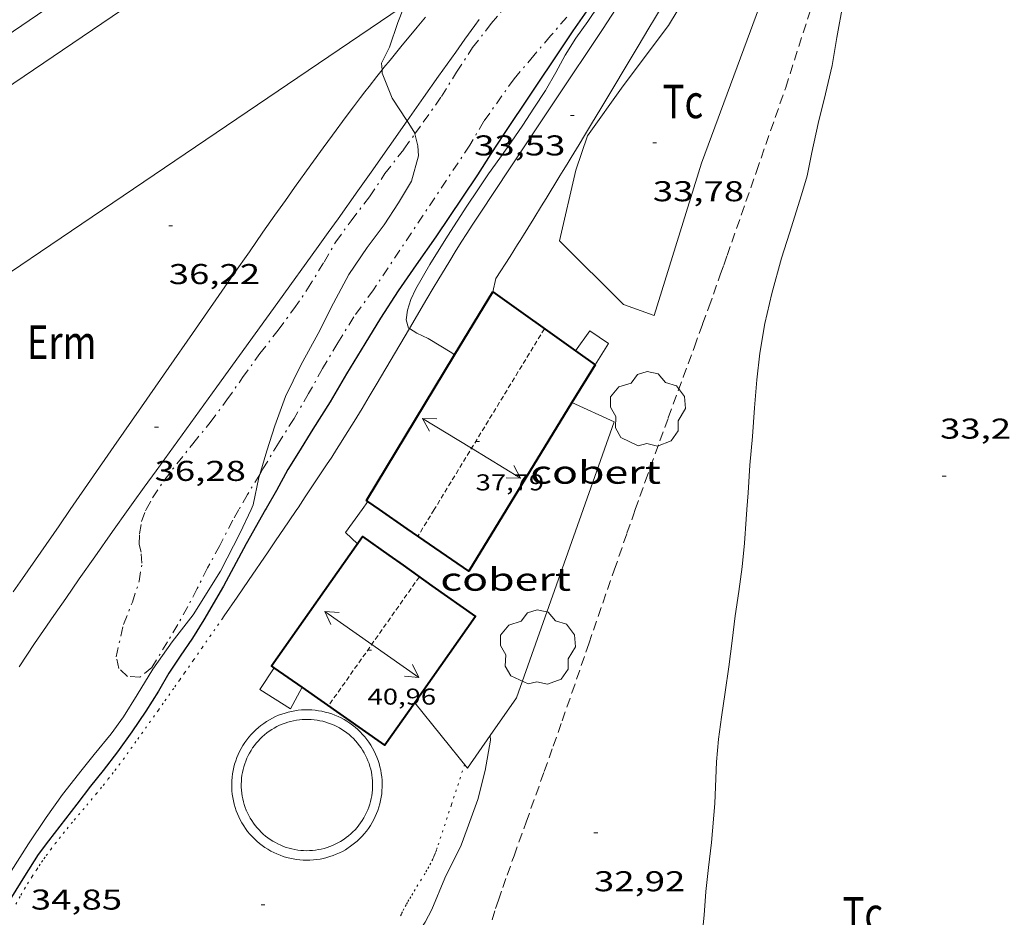
# Model space of a CAD drawing. Units: inches. Extents: x 455000 to 456005, y 4599499 to 4600002.
# Drawn here: x 455102 to 455154, y 4599774 to 4599821 of the extents above; entities that cross this region are included whole.
import ezdxf
from ezdxf.enums import TextEntityAlignment as Align

# ---------------------------------------------------------------- set-up
doc = ezdxf.new("R2010")
doc.units = ezdxf.units.IN
doc.header["$MEASUREMENT"] = 0
for name, pattern in [('PUNTOS', [0.25, 0, -0.25]), ('TRAZO_Y_PUNTO', [1, 0.5, -0.25, 0, -0.25]), ('TRAZOS', [0.75, 0.5, -0.25]), ('TRAZOS2', [0.375, 0.25, -0.125])]:
    doc.linetypes.add(name, pattern=pattern)
for name, color, linetype, lineweight in [('ARBRE', 7, 'Continuous', 0), ('BARDISSA i BROLLA', 7, 'Continuous', 0), ('BASSA DE OBRA', 7, 'Continuous', 0), ('CAMI i PISTA FORESTAL', 7, 'Continuous', 0), ('CARENER', 7, 'Continuous', 0), ('COBERT', 7, 'Continuous', 0), ('CORBA DE NIVELL', 7, 'Continuous', 0), ('CORBA MESTRA', 7, 'Continuous', 0), ('COTA ALTIMETRICA', 7, 'Continuous', 0), ('COTA EDIFICI', 7, 'Continuous', 0), ('FACANA EXTERIOR', 7, 'Continuous', 0), ('FILAT', 7, 'Continuous', 0), ('HIVERNACLE', 7, 'Continuous', 0), ('LIMIT ESPLANADA DE TERRA', 7, 'Continuous', 0), ('PARCEL-LA DE CONREU', 7, 'Continuous', 0)]:
    doc.layers.add(name, color=color, linetype=linetype, lineweight=lineweight)
doc.styles.add('Style-Arial', font='ARIAL.TTF')
doc.linetypes.add('filat', pattern='A,0.25,[7,dgnlstyle-mataro.shx,S=0.008,R=0,X=0,Y=0],10.25', length=10.5)

# ---------------------------------------------------------------- blocks, each defined once
blk = doc.blocks.new('COTA')
at = {"color": 0, "linetype": 'ByBlock', "lineweight": -2}
blk.add_line((0, 0), (0.2, 0), dxfattribs=at)
blk = doc.blocks.new('SENTIT')
at = {"color": 0, "linetype": 'ByBlock', "lineweight": -2}
blk.add_line((0, 0), (3, 0), dxfattribs=at)
at = {"color": 0, "linetype": 'ByBlock', "lineweight": -2, "flags": 128}
blk.add_lwpolyline([(2.35, 0.376), (3, 0), (2.35, -0.374)], dxfattribs=at)
blk = doc.blocks.new('ARBRE')
at = {"color": 0, "linetype": 'ByBlock', "lineweight": -2, "flags": 128}
blk.add_lwpolyline([(-0.507, -1.872), (-1.415, -1.448), (-1.697, -0.9400000000000001), (-1.675, -0.342), (-1.951, 0.138), (-1.943, 0.686), (-1.511, 1.208), (-0.871, 1.406), (-0.543, 1.846), (-0.027, 2.012), (0.541, 1.882), (0.933, 1.428), (1.495, 1.262), (1.921, 0.6940000000000001), (1.969, 0.068), (1.593, -0.562), (1.593, -1.098), (1.229, -1.618), (0.505, -1.886), (-0.049, -1.762), (-0.507, -1.872)], dxfattribs=at)

msp = doc.modelspace()

# ---------------------------------------------------------------- linework, layer by layer
at = {"layer": 'BARDISSA i BROLLA', "color": 3, "linetype": 'TRAZO_Y_PUNTO', "lineweight": 0}
for points in [[(455122.7101569664, 4599815.139159825, 36.07797637426647), (455123.1475919463, 4599815.745761243, 36.02605585471041), (455124.0916036075, 4599817.089756164, 35.9060556686624), (455124.885614543, 4599818.368752123, 35.88205563145281), (455125.7196255252, 4599819.645747774, 35.88205563145281), (455126.7006366292, 4599820.908742288, 35.93005570587201), (455127.7556480983, 4599822.204736293, 35.9540557430816)], [(455130.6436453145, 4599821.247712896, 35.49805503609921), (455129.8026365066, 4599820.258717744, 35.49805503609921), (455128.9266273864, 4599819.235722804, 35.49805503609921), (455127.891616578, 4599818.022728778, 35.49805503609921), (455126.3155972372, 4599815.795737283, 35.49805503609921), (455125.5785866178, 4599814.546740939, 35.49805503609921), (455120.5465214849, 4599806.990767405, 35.60205519734082), (455119.514509065, 4599805.564773024, 35.61805522214721), (455118.6724975089, 4599804.213777318, 35.61805522214721), (455117.8844860971, 4599802.870781215, 35.6980553461792), (455117.1534750013, 4599801.557784726, 35.79405549501761), (455116.390463985, 4599800.261788506, 35.8420555694368), (455115.5834529611, 4599798.973792632, 35.94605573067841), (455114.7644414103, 4599797.618796745, 36.09005595393602), (455114.5943418654, 4599797.334950652, 36.11031569283503)], [(455108.6654158234, 4599795.492839726, 36.5360566454144), (455109.0014210562, 4599796.113838139, 36.51405661130561), (455109.5894287207, 4599797.003835057, 36.46605653688641), (455110.2614364472, 4599797.884831324, 36.44205649967681), (455111.1074457332, 4599798.935826535, 36.43405648727361), (455112.0104555555, 4599800.045821404, 36.3940564252576), (455112.8844658562, 4599801.2248166, 36.37805640045121), (455113.7054760141, 4599802.395812186, 36.38605641285441), (455114.6044869226, 4599803.64980731, 36.37805640045121), (455115.5554976765, 4599804.87280199, 36.37005638804801), (455116.3845074371, 4599805.989797432, 36.34605635083842), (455117.1015164397, 4599807.029793604, 36.33005632603201), (455117.9575283895, 4599808.429789279, 36.250056202), (455118.574537366, 4599809.486786237, 36.1620560655648), (455119.3685470343, 4599810.598781937, 36.13005601595201), (455120.3335579619, 4599811.841776541, 36.13005601595201), (455121.1405684621, 4599813.060772308, 36.14605604075841), (455122.1365797411, 4599814.343766741, 36.14605604075841), (455122.7101569664, 4599815.139159825, 36.07797637426647)], [(455114.5943418654, 4599797.334950652, 36.11031569283503), (455113.9584299554, 4599796.273800775, 36.18605610277441), (455113.5064233288, 4599795.492802994, 36.24205618959681)], [(455107.0913550045, 4599787.798839739, 36.78605703301441), (455107.4773684335, 4599789.489839433, 36.78605703301441), (455107.9413779848, 4599790.653837716, 36.78605703301441), (455108.2953868647, 4599791.751836733, 36.77805702061121), (455108.4433941734, 4599792.684837055, 36.77005700820801), (455108.4013984787, 4599793.260838268, 36.75405698340161), (455108.2944013782, 4599793.664839706, 36.6580568345632), (455108.3064056079, 4599794.219840475, 36.610056760144), (455108.4204106862, 4599794.865840613, 36.57005669812801), (455108.6274152258, 4599795.421839904, 36.53805664851522), (455108.6654158234, 4599795.492839726, 36.5360566454144)], [(455113.5064233288, 4599795.492802994, 36.24205618959681), (455113.1894186717, 4599794.943804548, 36.28205625161281), (455112.5194075491, 4599793.614807571, 36.3620563756448), (455111.8643976485, 4599792.443810726, 36.41805646246721), (455111.3293886398, 4599791.365813115, 36.57805671053121), (455110.8413806978, 4599790.418815348, 36.67405685936961), (455110.3183727395, 4599789.476817857, 36.71405692138561), (455109.7823651252, 4599788.582820537, 36.71405692138561), (455108.9653536686, 4599787.239824655, 36.71405692138561), (455108.3233488111, 4599786.730828737, 36.73805695859521), (455107.6883480922, 4599786.765833609, 36.76205699580481), (455107.2403505844, 4599787.185837659, 36.78605703301441), (455107.0913550045, 4599787.798839739, 36.78605703301441)]]:
    msp.add_polyline3d(points, dxfattribs=at)
at = {"layer": 'BASSA DE OBRA', "color": 1, "linetype": 'Continuous', "lineweight": 0, "elevation": 35.58905517718561, "flags": 128}
for points in [[(455119.2722983026, 4599777.836731872), (455119.4172993089, 4599777.939730932), (455119.5563003515, 4599778.048730045), (455119.6913014409, 4599778.1647292), (455119.8203025589, 4599778.28572841), (455119.9443037148, 4599778.412727665), (455120.062304907, 4599778.545726977), (455120.1743061277, 4599778.683726341), (455120.2793073679, 4599778.825725765), (455120.3783086443, 4599778.973725243), (455120.4703099327, 4599779.124724778), (455120.5553112481, 4599779.280724376), (455120.6333125755, 4599779.439724031), (455120.7043139223, 4599779.602723744), (455120.7683152735, 4599779.767723515), (455120.8243166425, 4599779.936723351), (455120.8723180069, 4599780.106723251), (455120.9133193831, 4599780.279723208), (455120.9453207529, 4599780.453723235), (455120.9703221271, 4599780.629723318), (455120.9873234889, 4599780.805723462), (455120.9963248534, 4599780.983723669), (455120.997326198, 4599781.160723937), (455120.9903275301, 4599781.337724265), (455120.9753288499, 4599781.514724652), (455120.9523301496, 4599781.690725099), (455120.9213314293, 4599781.865725606), (455120.8823326816, 4599782.03872617), (455120.8363339076, 4599782.209726784), (455120.7813351047, 4599782.378727463), (455120.7203362696, 4599782.544728184), (455120.6503373979, 4599782.707728967), (455120.574338494, 4599782.867729793), (455120.4903395551, 4599783.024730674), (455120.4003405688, 4599783.176731592), (455120.3023415474, 4599783.325732567), (455120.1983424712, 4599783.468733577), (455120.0883433553, 4599783.607734627), (455119.9723441923, 4599783.741735715), (455119.8493449728, 4599783.869736847), (455119.7213457075, 4599783.992738008), (455119.5883463891, 4599784.1097392), (455119.4493470158, 4599784.220740426), (455119.3063475832, 4599784.324741673), (455119.1583480973, 4599784.422742948), (455119.0053485506, 4599784.51374425), (455118.8493489462, 4599784.597745564), (455118.6893492823, 4599784.674746897), (455118.5263495531, 4599784.743748241), (455118.3603497738, 4599784.806749597), (455118.1913499215, 4599784.860750963), (455118.020350013, 4599784.907752334), (455117.8473500407, 4599784.946753708), (455117.6733500137, 4599784.978755077), (455117.4973499153, 4599785.001756448), (455117.3203497623, 4599785.017757816), (455117.143349541, 4599785.02475917), (455116.9663492666, 4599785.024760513), (455116.78834893, 4599785.016761851), (455116.6123485281, 4599784.99976316), (455116.4363480732, 4599784.975764458), (455116.2623475606, 4599784.94376573), (455116.0893469813, 4599784.902766977), (455115.9183463596, 4599784.855768202), (455115.7503456742, 4599784.79976939), (455115.5843449388, 4599784.736770552), (455115.421344155, 4599784.66677168), (455115.2623433166, 4599784.588772766), (455115.1063424298, 4599784.503773818), (455114.9543414962, 4599784.411774828), (455114.8063405231, 4599784.3137758), (455114.6633395047, 4599784.208776722), (455114.525338441, 4599784.096777596), (455114.3933373486, 4599783.979778416), (455114.2653362168, 4599783.856779195), (455114.1433350489, 4599783.727779921), (455114.0273338447, 4599783.592780593), (455113.918332621, 4599783.453781203), (455113.8153313688, 4599783.309781761), (455113.7183300879, 4599783.160782267), (455113.6283287875, 4599783.007782714), (455113.5453274675, 4599782.850783098), (455113.4703261372, 4599782.69078342), (455113.4013247858, 4599782.526783689), (455113.3403234241, 4599782.359783893), (455113.2873220597, 4599782.190784033), (455113.2413206909, 4599782.019784117), (455113.2033193193, 4599781.846784137), (455113.173317945, 4599781.671784095), (455113.1513165755, 4599781.495783988), (455113.1373152108, 4599781.31878382), (455113.1313138586, 4599781.14178359), (455113.1323125095, 4599780.963783307), (455113.142311182, 4599780.786782956), (455113.1603098745, 4599780.610782547), (455113.1863085794, 4599780.434782077), (455113.2193073104, 4599780.260781557), (455113.2613060629, 4599780.087780971), (455113.3103048489, 4599779.917780335), (455113.3673036626, 4599779.749779642), (455113.4313025099, 4599779.5847789)], [(455113.4313025099, 4599779.5847789), (455113.5033013847, 4599779.421778101), (455113.5813003068, 4599779.263777265), (455113.6672992565, 4599779.10777637), (455113.760298255, 4599778.956775431), (455113.8602973022, 4599778.810774446), (455113.9662963815, 4599778.667773419), (455114.0792955172, 4599778.530772351), (455114.1972946986, 4599778.39877125), (455114.3212939349, 4599778.272770113), (455114.4512932184, 4599778.15176894), (455114.5872925566, 4599778.036767729), (455114.7272919542, 4599777.9287665), (455114.8722913975, 4599777.82576524), (455115.0212909076, 4599777.730763962), (455115.1752904711, 4599777.641762655), (455115.3322900999, 4599777.560761338), (455115.4932897805, 4599777.485760001), (455115.6582895279, 4599777.418758644), (455115.8252893316, 4599777.358757285), (455115.9942891991, 4599777.306755922), (455116.1662891319, 4599777.262754549), (455116.3402891209, 4599777.22575317), (455116.5152891797, 4599777.1977518), (455116.6912892933, 4599777.176750432), (455116.868289469, 4599777.163749068), (455117.0452897056, 4599777.158747718), (455117.2222900027, 4599777.161746379), (455117.3992903606, 4599777.172745054), (455117.5762907868, 4599777.192743741), (455117.7512912629, 4599777.219742456), (455117.9252917907, 4599777.253741188), (455118.0972923836, 4599777.29673995), (455118.2672930341, 4599777.347738739), (455118.4352937347, 4599777.405737555), (455118.6002944837, 4599777.470736403), (455118.7612952872, 4599777.543735295), (455118.9202961408, 4599777.623734212), (455119.0742970395, 4599777.710733179), (455119.2242979929, 4599777.805732188), (455119.2722983026, 4599777.836731872)]]:
    msp.add_lwpolyline(points, dxfattribs=at)
at = {"layer": 'BASSA DE OBRA', "color": 5, "linetype": 'Continuous', "lineweight": 0, "elevation": 35.58905517718561}
for points in [[(455119.0163011835, 4599778.268734484), (455119.1183018879, 4599778.340733822), (455119.2393027963, 4599778.43573305), (455119.3573037456, 4599778.536732311), (455119.4703047251, 4599778.642731619), (455119.5783057347, 4599778.753730971), (455119.6813067746, 4599778.86973037), (455119.779307837, 4599778.989729812), (455119.870308919, 4599779.113729314), (455119.9573100327, 4599779.242728854), (455120.0373111582, 4599779.374728451), (455120.1113123049, 4599779.510728101), (455120.1793134649, 4599779.649727801), (455120.2423146477, 4599779.792727544), (455120.2973158255, 4599779.93672735), (455120.3463170169, 4599780.083727206), (455120.3883182125, 4599780.232727119), (455120.4243194065, 4599780.382727079), (455120.4513205941, 4599780.533727108), (455120.4733218043, 4599780.68872718), (455120.488322996, 4599780.842727305), (455120.4963241845, 4599780.997727485), (455120.4973253621, 4599781.152727718), (455120.4913265213, 4599781.306728003), (455120.4783276696, 4599781.46072834), (455120.458328807, 4599781.614728731), (455120.4313299185, 4599781.766729171), (455120.3963310175, 4599781.918729672), (455120.3573320876, 4599782.067730199), (455120.308333127, 4599782.214730798), (455120.255334145, 4599782.359731426), (455120.1943351278, 4599782.501732108), (455120.1273360939, 4599782.642732835), (455120.0543370201, 4599782.779733602), (455119.9763379008, 4599782.911734398), (455119.8913387478, 4599783.040735244), (455119.8003395628, 4599783.166736129), (455119.703340338, 4599783.288737054), (455119.6023410616, 4599783.404738001), (455119.4953417379, 4599783.515738984), (455119.3823423897, 4599783.624740011), (455119.2673429854, 4599783.726741042), (455119.1463435261, 4599783.822742107), (455119.0213440229, 4599783.913743198), (455118.8923444679, 4599783.998744308), (455118.7593448687, 4599784.078745442), (455118.6223452101, 4599784.151746594), (455118.483345503, 4599784.218747753), (455118.3403457441, 4599784.279748932), (455118.1953459366, 4599784.334750118), (455118.0493460669, 4599784.381751299), (455117.8993461455, 4599784.422752501), (455117.7473461677, 4599784.456753707), (455117.5953461446, 4599784.484754903), (455117.4423460591, 4599784.504756095), (455117.2883459266, 4599784.518757286), (455117.1333457318, 4599784.524758471), (455116.97734549, 4599784.524759654), (455116.8233451981, 4599784.517760811), (455116.6703448471, 4599784.502761949), (455116.5153444474, 4599784.481763092), (455116.36534401, 4599784.454764189), (455116.2133435011, 4599784.418765287), (455116.06334295, 4599784.37676636), (455115.9183423609, 4599784.328767385), (455115.7713417081, 4599784.272768415), (455115.6303410343, 4599784.212769392), (455115.4923403044, 4599784.144770332), (455115.3553395229, 4599784.069771256), (455115.2223387096, 4599783.989772141), (455115.0923378555, 4599783.903772994), (455114.9693369745, 4599783.812773786), (455114.8493360524, 4599783.715774545), (455114.7323350895, 4599783.612775275), (455114.6203340964, 4599783.504775956), (455114.5143330823, 4599783.392776588), (455114.4143320395, 4599783.275777164), (455114.3183309649, 4599783.153777704), (455114.2283298694, 4599783.027778191), (455114.1433287513, 4599782.897778635), (455114.0653276136, 4599782.763779019), (455113.9933264701, 4599782.627779353), (455113.9273253055, 4599782.487779638), (455113.8673241198, 4599782.343779869), (455113.8143229375, 4599782.198780048), (455113.7673217417, 4599782.050780174), (455113.7273205415, 4599781.900780245), (455113.6943193522, 4599781.750780263), (455113.6683181586, 4599781.598780225), (455113.6493169607, 4599781.444780131), (455113.636315772, 4599781.29077999), (455113.6313145806, 4599781.134779786), (455113.6323134061, 4599780.979779539), (455113.6413122591, 4599780.826779232), (455113.6563111139, 4599780.672778881), (455113.6793099735, 4599780.517778466), (455113.7083088728, 4599780.366778011), (455113.7443077829, 4599780.215777504), (455113.7873067266, 4599780.067776948), (455113.8373056888, 4599779.920776341), (455113.8950546453, 4599779.771588174)], [(455113.8973046057, 4599779.765775645), (455113.8883047511, 4599779.786775746), (455113.8950546453, 4599779.771588174)]]:
    msp.add_lwpolyline(points, dxfattribs=at)
at = {"layer": 'BASSA DE OBRA', "color": 5, "linetype": 'Continuous', "lineweight": 0, "elevation": 35.58905517718561, "flags": 128}
for points in [[(455113.8950546453, 4599779.771588174), (455113.8973046057, 4599779.765775645)], [(455113.8950546453, 4599779.771588174), (455113.9563036956, 4599779.633774993), (455114.0243027464, 4599779.494774261), (455114.0993018383, 4599779.359773484), (455114.1793009759, 4599779.229772675), (455114.2673001337, 4599779.100771807), (455114.3602993294, 4599778.975770907), (455114.4582985784, 4599778.856769979), (455114.5622978595, 4599778.740769011), (455114.6702971999, 4599778.631768023), (455114.7832965708, 4599778.525766999), (455114.901295995, 4599778.42576595), (455115.0252954664, 4599778.330764862), (455115.1512949788, 4599778.240763767), (455115.2812945506, 4599778.157762651), (455115.4152941742, 4599778.080761516), (455115.5522938478, 4599778.009760365), (455115.6932935732, 4599777.944759195), (455115.8372933489, 4599777.885758011), (455115.983293173, 4599777.832756821), (455116.1302930595, 4599777.787755636), (455116.2802930037, 4599777.749754439), (455116.4322929966, 4599777.717753236), (455116.5842930426, 4599777.692752044), (455116.7392931463, 4599777.674750839), (455116.893293294, 4599777.662749653), (455117.048293504, 4599777.65874847), (455117.2022937654, 4599777.661747306), (455117.355294071, 4599777.67074616), (455117.5102944478, 4599777.688745012), (455117.6652948703, 4599777.712743873), (455117.8162953244, 4599777.741742771), (455117.9642958346, 4599777.778741706), (455118.1142964085, 4599777.823740638), (455118.262297025, 4599777.874739594), (455118.4052976792, 4599777.931738596), (455118.5452983743, 4599777.994737633), (455118.6852991225, 4599778.064736679), (455118.8172998962, 4599778.139735794), (455119.0163011835, 4599778.268734484)]]:
    msp.add_lwpolyline(points, dxfattribs=at)
at = {"layer": 'CAMI i PISTA FORESTAL', "color": 7, "linetype": 'Continuous', "lineweight": 0, "extrusion": (0.007803011086298302, 0.01126552135616926, 0.9999060961143106), "elevation": 55406.6919718764, "flags": 128}
msp.add_lwpolyline([(455090.5533071354, 4599463.180328865), (455092.8386953286, 4599466.479526004)], dxfattribs=at)
at = {"layer": 'CAMI i PISTA FORESTAL', "color": 7, "linetype": 'Continuous', "lineweight": 0}
for points in [[(455122.4189517164, 4599804.962656922, 34.00231770153544), (455123.3275221392, 4599806.508745556, 33.93705261592481), (455123.6605269046, 4599807.068743899, 33.91305257871522), (455123.9545310783, 4599807.558742427, 33.89205254615682), (455124.4735383551, 4599808.41173981, 33.85605249034241), (455124.8675437992, 4599809.048737809, 33.82805244693122), (455125.1655478728, 4599809.524736286, 33.80805241592321), (455125.3915509168, 4599809.879735122, 33.7920523911168), (455125.7335554836, 4599810.411733352, 33.7690523554576), (455126.0805600278, 4599810.939731538, 33.74605231979841), (455127.6845808385, 4599813.354723112, 33.640052155456), (455130.0956120433, 4599816.974710429, 33.4810519089424), (455132.5046432451, 4599820.594697763, 33.32205166242881), (455133.2286526911, 4599821.691693971, 33.2720515849088), (455133.858660967, 4599822.653690682, 33.22605151359041), (455134.9576754635, 4599824.339684958, 33.14205138335682), (455135.7836863348, 4599825.60368065, 33.07605128103041), (455136.4066944785, 4599826.549677389, 33.02705120506081), (455136.8767005716, 4599827.256674919, 32.99005114769601), (455137.2307051342, 4599827.785673054, 32.96305110583521)], [(455139.3797529371, 4599827.73910656, 32.97382301115194), (455139.0547038724, 4599827.246658378, 32.99405115389761), (455138.6496985402, 4599826.62666049, 33.01905119265761), (455138.2976938744, 4599826.083662318, 33.04105122676641), (455137.6866856886, 4599825.129665475, 33.080051287232), (455137.2326795369, 4599824.411667807, 33.10905133219361), (455136.8946749156, 4599823.871669536, 33.13205136785281), (455136.3906679655, 4599823.058672098, 33.16605142056641), (455135.8916610081, 4599822.243674621, 33.2020514763808), (455135.549656206, 4599821.680676343, 33.23005151979201), (455135.2296516962, 4599821.151677951, 33.26005156630401), (455134.9306474768, 4599820.656679452, 33.29105161436641), (455134.3716395537, 4599819.726682253, 33.35605171514241), (455132.4196118147, 4599816.469692014, 33.61105211049441), (455131.9296048788, 4599815.655694471, 33.67005220196801), (455131.5625996814, 4599815.045696309, 33.71105226553441), (455131.2855957844, 4599814.588697702, 33.73805230739521), (455130.869589942, 4599813.903699797, 33.77405236320961), (455130.6605870231, 4599813.561700852, 33.78905238646561), (455130.4515841042, 4599813.219701907, 33.8020524066208), (455130.2795817053, 4599812.938702776, 33.80905241747361), (455130.1185794526, 4599812.674703589, 33.81005241902401), (455129.9675773368, 4599812.42670435, 33.80705241437281), (455129.8265753579, 4599812.194705061, 33.80105240507041)], [(455120.9884489047, 4599818.478879624, 36.02808984820548), (455121.086610421, 4599818.601781309, 36.02405585160961), (455121.4086139324, 4599818.998779481, 36.01005582990401), (455121.9766200637, 4599819.690776244, 35.98505579114401), (455122.8336292379, 4599820.724771343, 35.94705573222881), (455123.2636338196, 4599821.240768882, 35.92905570432161)], [(455126.0726373021, 4599821.12574739, 35.67405530896961), (455125.8396345507, 4599820.810748668, 35.68205532137281), (455125.3216282998, 4599820.092751486, 35.69905534772961), (455124.8386224295, 4599819.417754105, 35.71605537408641), (455123.93661141, 4599818.149758983, 35.74805542369921), (455123.151601748, 4599817.036763215, 35.77705546866081), (455122.2954196722, 4599815.816926697, 35.80832547670624)], [(455106.9794382407, 4599798.791857634, 36.35905637099361), (455108.4154561657, 4599800.860849944, 36.32405631672961), (455109.8534740785, 4599802.927842239, 36.290056264016), (455111.0874894596, 4599804.702835628, 36.26105621905441), (455113.2445163934, 4599807.811824081, 36.2130561446352), (455114.0545264887, 4599808.976819742, 36.19605611827841), (455114.7665353091, 4599809.993815917, 36.180056093472), (455115.3915430233, 4599810.882812553, 36.16705607331681), (455115.939549761, 4599811.658809598, 36.15505605471201), (455116.4215556526, 4599812.336806992, 36.14405603765761), (455117.2695659357, 4599813.51880239, 36.12605600975041), (455117.9105736369, 4599814.402798897, 36.11105598649441), (455118.3935794011, 4599815.063796257, 36.10005596944001), (455119.1235880294, 4599816.05179225, 36.0830559430832), (455119.491592333, 4599816.54379022, 36.07505593068001), (455119.8605966305, 4599817.034788182, 36.06605591672641), (455120.0905992861, 4599817.337786907, 36.06005590742401), (455120.3086017639, 4599817.61978569, 36.05305589657121), (455120.7216063876, 4599818.144783369, 36.03905587486561), (455120.9884489047, 4599818.478879624, 36.02808984820548)], [(455122.2954196722, 4599815.816926697, 35.80832547670624), (455120.4135679042, 4599813.135777941, 35.87705562370081)], [(455120.4135679042, 4599813.135777941, 35.87705562370081), (455119.7275594503, 4599812.161781635, 35.90105566091042), (455118.6945467786, 4599810.702787211, 35.93705571672481), (455118.1755404578, 4599809.975790022, 35.9540557430816), (455117.6545341414, 4599809.24979285, 35.97005576788801), (455115.537508605, 4599806.316804365, 36.03305586556321), (455112.3554703094, 4599801.919821692, 36.12305600509921), (455110.7654511668, 4599799.721830348, 36.16705607331681), (455109.1764320107, 4599797.521838995, 36.210056139984), (455108.5604245608, 4599796.665842341, 36.22605616479041), (455107.984417575, 4599795.862845466, 36.24105618804641), (455107.7214143598, 4599795.492846888, 36.24805619889921)], [(455129.8265753579, 4599812.194705061, 33.80105240507041), (455129.5615716465, 4599811.759706397, 33.78305237716321), (455129.3295683959, 4599811.378707566, 33.76305234615521), (455128.9225627116, 4599810.712709622, 33.72205228258881), (455128.6145584555, 4599810.214711186, 33.69305223762721), (455128.3835552672, 4599809.841712361, 33.67505220972001), (455128.208552879, 4599809.562713256, 33.66405219266561), (455128.0765510885, 4599809.353713933, 33.65905218491361), (455127.8785484066, 4599809.04071495, 33.655052178712), (455127.6785457293, 4599808.728715985, 33.6580521833632), (455126.9345358046, 4599807.572719838, 33.68205222057281), (455126.7715302254, 4599806.870719986, 33.68505222522401)], [(455116.5354280248, 4599795.492780011, 34.36705328259681), (455116.6024288874, 4599795.592779659, 34.3660532810464), (455116.9774337254, 4599796.153777682, 34.3570532670928), (455117.2574373463, 4599796.573776209, 34.34805325313921), (455117.6774427927, 4599797.205774003, 34.33005322523201), (455118.0954482437, 4599797.838771812, 34.30605318802241), (455118.3584517016, 4599798.24077044, 34.28905316166561), (455118.6104550516, 4599798.630769133, 34.2720531353088), (455118.85245831, 4599799.010767885, 34.255053108952), (455119.0844614694, 4599799.379766698, 34.23905308414561), (455119.5304676088, 4599800.097764427, 34.20805303608321), (455119.9424733767, 4599800.773762348, 34.180052992672), (455120.3254787961, 4599801.409760429, 34.1530529508112), (455120.6824838871, 4599802.007758647, 34.12705291050081), (455122.4189517164, 4599804.962656922, 34.00231770153544)], [(455101.7113724384, 4599791.195885828, 36.48605656789441), (455102.198378482, 4599791.892883213, 36.47405654928961), (455104.1124023834, 4599794.651872967, 36.42805647797121), (455104.6944096669, 4599795.492869856, 36.41405645626561)], [(455107.7214143598, 4599795.492846888, 36.24805619889921), (455106.9104044603, 4599794.353851276, 36.26805622990721), (455105.9763929663, 4599793.02985631, 36.290056264016), (455105.1633828967, 4599791.868860679, 36.30805629192321), (455104.4553740749, 4599790.850864472, 36.32405631672961), (455103.8383663351, 4599789.956867767, 36.33805633843521), (455103.3013595539, 4599789.172870627, 36.35005635704001), (455102.8323536142, 4599788.485873119, 36.36105637409441), (455102.0163431909, 4599787.278877441, 36.38005640355201)], [(455112.6113783584, 4599789.748800879, 34.36005327174401), (455112.7443800289, 4599789.94180017, 34.35905327019361), (455113.4223885234, 4599790.922796546, 34.36005327174401), (455114.0133959574, 4599791.781793393, 34.36405327794561), (455115.0444089902, 4599793.288787908, 34.3720532903488), (455115.4294138817, 4599793.854785864, 34.37405329344961), (455116.1004224564, 4599794.847782312, 34.3720532903488), (455116.5354280248, 4599795.492780011, 34.36705328259681)]]:
    msp.add_polyline3d(points, dxfattribs=at)
at = {"layer": 'CARENER', "color": 1, "linetype": 'TRAZOS2', "lineweight": 20, "extrusion": (-0.009635569858277177, -0.01580654559490861, 0.9998286397727674), "elevation": -77054.5499215616}
msp.add_lwpolyline([(-2005611.630618749, 4163764.279225158), (-2005611.630618747, 4163753.205260633)], dxfattribs=at)
at = {"layer": 'CARENER', "color": 1, "linetype": 'TRAZOS2', "lineweight": 20, "extrusion": (-0.009574042183128911, -0.01571561218351569, 0.9998306642876948), "elevation": -76608.27204536095}
msp.add_lwpolyline([(-2004433.767746534, 4164328.591048817), (-2004433.767746534, 4164326.960810725)], dxfattribs=at)
at = {"layer": 'CARENER', "color": 1, "linetype": 'TRAZOS2', "lineweight": 20, "extrusion": (-0.02149150364125068, -0.03051671908574881, 0.9993031797845336), "elevation": -150110.7286513989}
msp.add_lwpolyline([(-2276426.257879688, 4020021.568576709), (-2276426.257879689, 4020013.316719758)], dxfattribs=at)
at = {"layer": 'COBERT', "color": 1, "linetype": 'Continuous', "lineweight": 0, "extrusion": (0.02807378363140952, -0.002771467663481428, 0.9996020116224292), "elevation": 65.58726567926618, "flags": 128}
msp.add_lwpolyline([(4622262.772910047, -1028.211490652509), (4622261.988371649, -1030.515621045951), (4622257.261632755, -1029.3458317693)], dxfattribs=at)
at = {"layer": 'COBERT', "color": 1, "linetype": 'Continuous', "lineweight": 0, "extrusion": (-0.04596908081762361, -0.04928568744073229, 0.9977262974494947), "elevation": -247589.0784632008, "flags": 128}
msp.add_lwpolyline([(-2804575.47095602, 3665829.894615218), (-2804575.280018962, 3665828.425685386), (-2804574.42672988, 3665828.425685387)], dxfattribs=at)
at = {"layer": 'COBERT', "color": 1, "linetype": 'Continuous', "lineweight": 0, "extrusion": (-0.03953024794063643, -0.05526213608497901, 0.9976890576793338), "elevation": -272149.0800989758, "flags": 128}
msp.add_lwpolyline([(-2305979.790927344, 3996704.760166169), (-2305979.790927345, 3996704.245044026)], dxfattribs=at)
at = {"layer": 'COBERT', "color": 1, "linetype": 'Continuous', "lineweight": 0}
for points in [[(455132.120509663, 4599803.067673504, 36.60205674774082), (455132.8315191495, 4599804.172669822, 36.41805646246721), (455131.8525227305, 4599804.844678292, 36.4020564376608), (455131.0955136052, 4599803.796682412, 36.45605652138241)], [(455131.498451223, 4599795.492666479, 36.52305662525922), (455128.0103711994, 4599785.658677699, 36.59405673533761), (455126.6453966961, 4599783.682016533, 36.41820963488757)], [(455115.3573634723, 4599787.225776134, 36.90105721131042), (455114.600353702, 4599786.092780121, 36.88205718185281), (455116.2083485088, 4599785.07976635, 37.02605740511041), (455116.8113579873, 4599786.20576352, 37.12205755394881)], [(455126.6453966961, 4599783.682016533, 36.41820963488757), (455125.4643392769, 4599781.9716913, 36.26605622680641), (455122.6993609471, 4599785.392717584, 36.68405687487361)]]:
    msp.add_polyline3d(points, dxfattribs=at)
at = {"layer": 'CORBA DE NIVELL', "color": 30, "linetype": 'Continuous', "lineweight": 0}
for points, elevation in [([(455110.4287499576, 4599839.169894064), (455111.2317425073, 4599838.023886194), (455112.0827347065, 4599836.821877874), (455113.0077265347, 4599835.555868893), (455113.8427189973, 4599834.391860752), (455114.5677122683, 4599833.356853647), (455115.2147062605, 4599832.432847306), (455115.8207006368, 4599831.567841367), (455116.1366984331, 4599831.212838419), (455117.0006922155, 4599830.216830319), (455117.9256849997, 4599829.076821532), (455118.8836772738, 4599827.862812381), (455119.7286699567, 4599826.725804207), (455120.331664465, 4599825.878798318), (455120.9046591316, 4599825.0587927), (455121.5366531688, 4599824.143786486), (455121.9596480733, 4599823.385782101), (455122.1746425794, 4599822.617779279), (455122.1066355921, 4599821.710778389), (455121.8156295185, 4599820.969779448), (455121.3786190152, 4599819.674780756), (455120.9586119297, 4599818.826782629), (455120.9884489047, 4599818.478879624)], 36.00005581440001), ([(455132.3236525779, 4599821.861701101), (455131.7436452596, 4599821.015704189), (455131.1176376348, 4599820.138707581), (455130.5586300152, 4599819.248710442), (455130.077622418, 4599818.345712692), (455129.5336144575, 4599817.407715365), (455128.9266064372, 4599816.474718524), (455128.3455988215, 4599815.589721561), (455127.7425911944, 4599814.707724768), (455127.1395838784, 4599813.866728039), (455126.5595767802, 4599813.049731174), (455125.9975695125, 4599812.206734132), (455125.4235622415, 4599811.365737183), (455124.4105486903, 4599809.78674242), (455123.4875359842, 4599808.300747121), (455122.7525252388, 4599807.034750734), (455122.4945206505, 4599806.482751836), (455122.327516173, 4599805.926752242), (455122.2555121916, 4599805.416751998), (455122.3805091229, 4599804.986750382), (455122.4189517164, 4599804.962656922)], 34.00005271360001), ([(455120.9884489047, 4599818.478879624), (455121.0026081056, 4599818.313781501), (455121.5105989003, 4599816.996775604), (455122.2835912897, 4599815.835767938), (455122.2954196722, 4599815.816926697)], 36.00005581440001), ([(455122.2954196722, 4599815.816926697), (455122.7035868648, 4599815.166763715), (455122.7101569664, 4599815.139159825)], 36.00005581440001), ([(455122.7101569664, 4599815.139159825), (455122.8575821944, 4599814.519761543), (455122.9015781957, 4599813.983760377), (455122.5265675608, 4599812.658761168), (455121.8465580008, 4599811.537764589), (455121.0985481232, 4599810.388768485), (455120.2205376569, 4599809.188773287), (455119.2535254591, 4599807.778778438), (455118.4555128711, 4599806.282782172), (455117.6554996728, 4599804.7067858), (455116.741485615, 4599803.040790151), (455115.9524719785, 4599801.404793601), (455115.3844594813, 4599799.873795537), (455114.9704489378, 4599798.568796656), (455114.5943418654, 4599797.334950652)], 36.00005581440001), ([(455122.4189517164, 4599804.962656922), (455122.8145077319, 4599804.714746667), (455123.4025065037, 4599804.432741769), (455124.6445027994, 4599803.690731194), (455124.7843237821, 4599803.585863799)], 34.00005271360001), ([(455140.0544644879, 4599795.49260156), (455140.0174606976, 4599795.000601077), (455139.9314509205, 4599793.729599761), (455139.8124414336, 4599792.503598763), (455139.6424313746, 4599791.212598051), (455139.4474214436, 4599789.943597563), (455139.290411253, 4599788.632596721), (455139.1204006704, 4599787.272595903), (455138.9303902541, 4599785.938595277), (455138.7253801027, 4599784.642594823), (455138.5783710885, 4599783.484594143), (455138.4743620043, 4599782.308593109), (455138.3753452417, 4599780.119590467), (455138.2113295239, 4599778.081588551), (455138.0523194592, 4599776.787587751), (455137.9043096239, 4599775.521586911), (455137.8303001537, 4599774.288585561), (455137.7042908382, 4599773.086584655)], 33.00005116320001), ([(455121.4413601014, 4599771.317522601), (455121.6182556481, 4599771.735704612), (455121.9542595152, 4599772.176702747), (455122.8302691589, 4599773.268697794), (455123.2482746933, 4599773.912695619), (455123.58428026, 4599774.577694101), (455124.2692937807, 4599776.219691449), (455125.1263082587, 4599777.952687633), (455125.4363151279, 4599778.794686588), (455125.9933276231, 4599780.327684738), (455126.3763397349, 4599781.845684185), (455126.6613522105, 4599783.431684481), (455126.6453966961, 4599783.682016533)], 34.00005271360001)]:
    msp.add_lwpolyline(points, dxfattribs=dict(at, elevation=elevation))
at = {"layer": 'CORBA DE NIVELL', "color": 30, "linetype": 'Continuous', "lineweight": 0, "flags": 128}
for points, elevation in [([(455145.0926733761, 4599821.99360442), (455144.7596590126, 4599820.168604117), (455144.5196475855, 4599818.711603681), (455144.1726357875, 4599817.227604013), (455143.777623369, 4599815.671604598), (455143.4476114002, 4599814.161604759), (455143.2006018439, 4599812.952604759), (455142.9195937676, 4599811.945605331), (455142.2795775927, 4599809.944607085), (455141.8585670003, 4599808.634608247), (455141.3675522931, 4599806.796609124), (455140.9915397068, 4599805.214609523), (455140.7315276188, 4599803.674609109), (455140.5815167334, 4599802.27060807), (455140.4575055089, 4599800.816606757), (455140.3534939814, 4599799.318605224), (455140.2194823166, 4599797.8086039), (455140.1194711823, 4599796.361602414), (455140.0544644879, 4599795.49260156)], 33.00005116320001), ([(455124.7843237821, 4599803.585863799), (455124.7845022198, 4599803.585729969)], 34.00005271360001), ([(455114.5943418654, 4599797.334950652), (455114.5464377261, 4599797.177797716), (455114.2584263384, 4599795.735797664), (455114.1434243164, 4599795.492798161)], 36.00005581440001), ([(455114.1434243164, 4599795.492798161), (455113.5674141589, 4599794.271800638), (455112.5403974372, 4599792.27780534), (455111.1263779453, 4599789.997812533), (455110.0143654242, 4599788.574818764), (455109.003352999, 4599787.143824218), (455108.1953416701, 4599785.815828289), (455107.4803318055, 4599784.661831925), (455106.834324036, 4599783.769835443), (455105.9363143885, 4599782.681840571), (455105.3103074997, 4599781.901844111), (455104.2932959984, 4599780.5938498), (455103.4432855755, 4599779.393854389), (455102.5072737371, 4599778.024859368), (455101.6152613901, 4599776.579863896), (455100.7712492238, 4599775.148868081), (455100.0212382959, 4599773.861871776)], 36.00005581440001), ([(455126.6453966961, 4599783.682016533), (455126.6453540902, 4599783.682684992)], 34.00005271360001)]:
    msp.add_lwpolyline(points, dxfattribs=dict(at, elevation=elevation))
at = {"layer": 'CORBA MESTRA', "color": 30, "linetype": 'Continuous', "lineweight": 30, "elevation": 35.00005426400001, "flags": 128}
for points in [[(455131.8156509405, 4599821.749704782), (455130.9576403839, 4599820.533709407), (455130.2976317048, 4599819.524712851), (455127.3295935511, 4599815.102728515), (455126.6795848648, 4599814.090731878), (455125.97057548, 4599812.998735564), (455125.1895653765, 4599811.826739673), (455123.8005474714, 4599809.750746993), (455122.7685348316, 4599808.295752568), (455121.8345230796, 4599806.93775755), (455120.9035107709, 4599805.505762394), (455120.0864993065, 4599804.161766508), (455119.1374859001, 4599802.588771271), (455118.2824735118, 4599801.130775498), (455117.3814612496, 4599799.698780114), (455116.6324508468, 4599798.480783908), (455116.0714431482, 4599797.58078677), (455115.4704339688, 4599796.493789644), (455114.9294259598, 4599795.548792284), (455114.8974254854, 4599795.49279244)], [(455114.8974254854, 4599795.49279244), (455113.8844102724, 4599793.694797339), (455112.7083917187, 4599791.489802843), (455111.6763767494, 4599789.727807942), (455111.0813685125, 4599788.763810962), (455110.4413604942, 4599787.837814382), (455109.8473527824, 4599786.942817502), (455109.307344775, 4599785.997820133), (455108.6453357894, 4599784.948823531), (455107.9113265252, 4599783.877827439), (455107.1693174306, 4599782.830831447), (455106.4153087727, 4599781.843835637), (455105.7613016205, 4599781.034839345), (455105.0392933991, 4599780.098843372), (455104.4492866117, 4599779.32484665), (455103.5572764424, 4599778.166851622), (455103.0252702456, 4599777.45885456), (455102.3042604779, 4599776.318858263), (455101.3972479561, 4599774.853862874), (455101.0172406823, 4599773.972864391)]]:
    msp.add_lwpolyline(points, dxfattribs=at)
at = {"layer": 'FACANA EXTERIOR', "color": 1, "linetype": 'Continuous', "lineweight": 40, "flags": 128}
for points, elevation in [([(455124.7843237821, 4599803.585863799), (455126.771530226, 4599806.870719992)], 37.14029226064517), ([(455120.8484347116, 4599795.492747286), (455120.2434369451, 4599795.910752526)], 37.03405741751361), ([(455122.3004293524, 4599794.489734715), (455120.8484347116, 4599795.492747286)], 37.03405741751361)]:
    msp.add_lwpolyline(points, dxfattribs=dict(at, elevation=elevation))
at = {"layer": 'FACANA EXTERIOR', "color": 1, "linetype": 'Continuous', "lineweight": 40, "extrusion": (0.03070303470186974, -0.02182762375161847, 0.9992901873337162), "elevation": -86391.92098162459, "flags": 128}
msp.add_lwpolyline([(4012674.120068004, 2292672.342397555), (4012674.120068004, 2292667.033297876)], dxfattribs=at)
at = {"layer": 'FACANA EXTERIOR', "color": 1, "linetype": 'Continuous', "lineweight": 40, "extrusion": (0.03107578837471382, -0.02210206210887909, 0.9992726325820324), "elevation": -87484.63244111004, "flags": 128}
msp.add_lwpolyline([(4012211.263287017, 2293435.523681614), (4012211.263287016, 2293434.264962062)], dxfattribs=at)
at = {"layer": 'FACANA EXTERIOR', "color": 1, "linetype": 'Continuous', "lineweight": 40, "elevation": 37.0340574175716}
msp.add_lwpolyline([(455120.2434369457, 4599795.910752532), (455120.1714372135, 4599795.960753154), (455124.7843237821, 4599803.585863799)], dxfattribs=at)
at = {"layer": 'FACANA EXTERIOR', "color": 1, "linetype": 'Continuous', "lineweight": 40, "extrusion": (0.004046322264325975, 0.00662327145550973, 0.9999698793220523), "elevation": 32344.29253618549, "flags": 128}
msp.add_lwpolyline([(455128.2449881305, 4599689.732712086), (455127.0359083028, 4599687.753674784)], dxfattribs=at)
at = {"layer": 'FACANA EXTERIOR', "color": 1, "linetype": 'Continuous', "lineweight": 40, "extrusion": (0.003895056474173689, 0.006376935123167057, 0.9999720812270202), "elevation": 31142.34875091841, "flags": 128}
msp.add_lwpolyline([(455127.3148890846, 4599696.020905763), (455123.8966763931, 4599690.424809237)], dxfattribs=at)
at = {"layer": 'FACANA EXTERIOR', "color": 1, "linetype": 'Continuous', "lineweight": 40, "extrusion": (0.004363388904828333, 0.006321317843393017, 0.9999705004538825), "elevation": 31099.67154486395, "flags": 128}
msp.add_lwpolyline([(455122.9991573663, 4599690.802364999), (455121.0280220486, 4599687.575310477), (455117.8060646013, 4599689.799382809)], dxfattribs=at)
at = {"layer": 'FACANA EXTERIOR', "color": 1, "linetype": 'Continuous', "lineweight": 40, "extrusion": (-0.00791502430397418, 0.005596993814608498, 0.9999530119213136), "elevation": 22182.98234071675, "flags": 128}
msp.add_lwpolyline([(455107.3993353351, 4599741.004813955), (455108.1573799354, 4599740.468798975)], dxfattribs=at)
at = {"layer": 'FACANA EXTERIOR', "color": 1, "linetype": 'Continuous', "lineweight": 40, "extrusion": (-0.007963990001142354, 0.005641029840675759, 0.9999523756887617), "elevation": 22363.25353033834, "flags": 128}
msp.add_lwpolyline([(455107.9823990674, 4599739.61319274), (455109.4874889372, 4599738.547162707)], dxfattribs=at)
at = {"layer": 'FACANA EXTERIOR', "color": 1, "linetype": 'Continuous', "lineweight": 40, "extrusion": (-0.02723277101021632, -0.02113553733935548, 0.9994056559998458), "elevation": -109573.0719688247, "flags": 128}
msp.add_lwpolyline([(-3354751.972051672, 3177869.16201409), (-3354749.297683443, 3177869.974263312), (-3354747.688959855, 3177864.694643357)], dxfattribs=at)
at = {"layer": 'FACANA EXTERIOR', "color": 1, "linetype": 'Continuous', "lineweight": 40, "extrusion": (-0.02349744086525734, 0.01648402784529283, 0.9995879886727228), "elevation": 65168.80515993538, "flags": 128}
msp.add_lwpolyline([(-4026966.361918326, -2268140.074844845), (-4026966.361918328, -2268141.851675392)], dxfattribs=at)
at = {"layer": 'FACANA EXTERIOR', "color": 1, "linetype": 'Continuous', "lineweight": 40, "extrusion": (-0.04251757005071846, -0.01054739041364038, 0.9990400436381139), "elevation": -67826.34207817873, "flags": 128}
msp.add_lwpolyline([(-4354884.485892089, 1547754.190431931), (-4354882.711907024, 1547752.135929353), (-4354886.692693882, 1547748.666102779)], dxfattribs=at)
at = {"layer": 'FACANA EXTERIOR', "color": 1, "linetype": 'Continuous', "lineweight": 40}
msp.add_polyline3d([(455115.3573634723, 4599787.225776134, 39.84706177878881), (455115.2093640243, 4599787.328777416, 39.8420617710368), (455119.972422655, 4599794.082751746, 40.2500624036), (455121.3374174341, 4599793.115739891, 40.26706242995682)], dxfattribs=at)
at = {"layer": 'FILAT', "color": 7, "linetype": 'filat', "lineweight": 0}
msp.add_polyline3d([(455141.2406767368, 4599823.223635555, 33.58605207173441), (455137.6855983165, 4599813.614647632, 33.69005223297601), (455135.2105339839, 4599805.641654049, 33.97805267949121), (455133.6175358694, 4599806.215667026, 33.96205265468482), (455130.2705559469, 4599809.545697585, 33.94605262987841), (455131.122585281, 4599813.237696843, 33.9540526422816), (455131.7335999237, 4599815.042695006, 34.0180527415072), (455133.5896225895, 4599817.650684968, 33.94605262987841), (455135.9676502529, 4599820.810671822, 33.85005248104001), (455138.1226808256, 4599824.399661036, 33.87405251824961), (455141.2406767368, 4599823.223635555, 33.58605207173441)], dxfattribs=at)
at = {"layer": 'HIVERNACLE', "color": 7, "linetype": 'Continuous', "lineweight": 0}
for points in [[(455075.478545432, 4599802.637938934, 39.22573399818575), (455114.6636818166, 4599829.323846666, 38.78606013381441), (455100.8807797391, 4599845.04597562, 39.49006122529601), (455099.5549331966, 4599845.768201553, 39.82245792949708)], [(455081.9943744734, 4599795.493042093, 38.67705996482081), (455077.1144093447, 4599801.086087791, 38.62605988575041), (455116.6216739716, 4599827.889829586, 38.48205966249281), (455121.9926356277, 4599821.738779297, 38.55405977412161), (455083.2393764036, 4599795.493032645, 38.67905996792161)]]:
    msp.add_polyline3d(points, dxfattribs=at)
at = {"layer": 'LIMIT ESPLANADA DE TERRA', "color": 7, "linetype": 'PUNTOS', "lineweight": 0}
for points in [[(455101.8462487432, 4599774.865859486, 34.8870540888048), (455102.1102526428, 4599775.325858196, 34.87905407640161), (455102.3122555585, 4599775.668857194, 34.8720540655488), (455102.4672577412, 4599775.924856416, 34.86705405779681), (455102.703260998, 4599776.305855216, 34.85905404539361), (455102.9452642336, 4599776.682853964, 34.85005403144001), (455103.0722658797, 4599776.873853296, 34.84505402368801), (455103.1972674621, 4599777.056852632, 34.84105401748641), (455103.3192689866, 4599777.232851979, 34.8360540097344), (455103.4402704564, 4599777.401851323, 34.8320540035328), (455103.6792732929, 4599777.726850013, 34.82205398802881), (455103.9072759227, 4599778.026848748, 34.8140539756256), (455104.1252783777, 4599778.305847527, 34.80505396167201), (455104.3322806714, 4599778.565846359, 34.79605394771841), (455104.5282828038, 4599778.806845246, 34.78805393531522), (455104.9002868026, 4599779.257843123, 34.77305391205922), (455105.5572937546, 4599780.039839351, 34.74405386709761), (455106.0492989788, 4599780.627836528, 34.72105383143842), (455106.4133029121, 4599781.071834455, 34.70405380508161), (455106.6833058725, 4599781.406832926, 34.69105378492641), (455106.8833081098, 4599781.660831803, 34.68105376942241), (455107.0303097868, 4599781.851830983, 34.6730537570192), (455107.2493123268, 4599782.141829771, 34.6620537399648), (455107.4633148818, 4599782.434828601, 34.65005372136), (455107.8673197799, 4599782.997826409, 34.6250536826), (455108.2203240678, 4599783.490824495, 34.59905364228962), (455108.8373315801, 4599784.354821153, 34.54905356476961), (455109.2983372191, 4599785.003818662, 34.51005350430401), (455109.6443414507, 4599785.490816792, 34.48205346089281), (455110.1593478032, 4599786.222814019, 34.44205339887681), (455110.4173509877, 4599786.58981263, 34.42505337252001), (455110.6733541769, 4599786.957811257, 34.41005334926402), (455111.1433600347, 4599787.633808739, 34.3880533151552), (455111.5843655213, 4599788.266806374, 34.37405329344961), (455111.9963706671, 4599788.860804169, 34.3660532810464), (455112.6113783584, 4599789.748800879, 34.36005327174401)], [(455125.3073405055, 4599782.165692793, 34.55205356942081), (455124.6113233789, 4599780.050694794, 34.50205349190081), (455123.8753052492, 4599777.811696908, 34.44205339887681), (455123.8313042098, 4599777.683697044, 34.4390533942256), (455123.7843031961, 4599777.559697206, 34.4360533895744), (455123.7373022279, 4599777.441697381, 34.43405338647361), (455123.6883012945, 4599777.328697578, 34.43205338337281), (455123.6393003915, 4599777.21969778, 34.43005338027201), (455123.5372986551, 4599777.011698232, 34.42805337717121), (455123.4362970342, 4599776.8186987, 34.42605337407041), (455123.3372955301, 4599776.640699173, 34.4240533709696), (455123.2402941126, 4599776.473699651, 34.42305336941921), (455123.0542914797, 4599776.164700584, 34.42005336476801), (455122.7182868843, 4599775.6277023, 34.41305335391522), (455122.5932851578, 4599775.425702936, 34.4090533477136), (455122.4862836489, 4599775.248703472, 34.40405333996161), (455122.394282315, 4599775.091703928, 34.3990533322096), (455122.315281153, 4599774.954704315, 34.39305332290721), (455122.248280131, 4599774.833704635, 34.3880533151552), (455122.1362783413, 4599774.620705156, 34.3770532981008), (455122.0562769881, 4599774.458705511, 34.36805328414721), (455121.9992759664, 4599774.335705752, 34.35905327019361), (455121.9192744236, 4599774.14870607, 34.34605325003842)]]:
    msp.add_polyline3d(points, dxfattribs=at)
at = {"layer": 'PARCEL-LA DE CONREU', "color": 7, "linetype": 'TRAZOS', "lineweight": 0}
for points in [[(455142.0846351074, 4599817.564620378, 32.81005086862401), (455143.4586699172, 4599821.87161663, 32.8140508748256)], [(455134.2244554493, 4599795.492645795, 32.9210510407184), (455134.4634609795, 4599796.172645037, 32.92205104226881), (455134.7434674001, 4599796.961644135, 32.9240510453696), (455135.0084734181, 4599797.70064327, 32.92805105157121), (455135.509484696, 4599799.084641614, 32.94105107172641), (455135.9514945622, 4599800.294640137, 32.955051093432), (455136.7285118221, 4599802.410637522, 32.9810511337424), (455137.3115247673, 4599803.997635558, 32.9960511569984), (455137.745534477, 4599805.188634113, 33.0030511678512), (455138.0695417625, 4599806.08263304, 33.00405116940161), (455138.3105472274, 4599806.753632252, 33.00205116630081), (455138.6695554322, 4599807.761631091, 32.99305115234721), (455138.8475595323, 4599808.265630522, 32.98705114304481), (455139.0235636369, 4599808.770629969, 32.97805112909121), (455140.5535993713, 4599813.167625178, 32.8940509988576), (455142.0846351074, 4599817.564620378, 32.81005086862401)], [(455126.7372810738, 4599774.040669345, 32.970051116688), (455126.9282858314, 4599774.628668807, 32.970051116688), (455127.0742893962, 4599775.068668382, 32.970051116688), (455127.2982947437, 4599775.727667704, 32.970051116688), (455127.5283000777, 4599776.383666975, 32.970051116688), (455127.8883082917, 4599777.392665809, 32.96805111358722), (455128.5203226559, 4599779.156663748, 32.9580510980832), (455129.4683442023, 4599781.802660658, 32.93705106552481), (455129.9383549769, 4599783.126659146, 32.92805105157121), (455130.4043657604, 4599784.452657664, 32.92205104226881), (455130.9133776578, 4599785.916656072, 32.91905103761761), (455131.7983984919, 4599788.481653333, 32.91705103451681), (455133.123429743, 4599792.329649245, 32.9180510360672), (455133.7904453679, 4599794.252647165, 32.92005103916801), (455134.1264531729, 4599795.212646105, 32.9210510407184), (455134.2244554493, 4599795.492645795, 32.9210510407184)]]:
    msp.add_polyline3d(points, dxfattribs=at)

# ---------------------------------------------------------------- block references
at = {"layer": 'ARBRE', "color": 3, "linetype": 'Continuous', "lineweight": 0, "xscale": 1.000001550400009, "yscale": 1.000001550399986, "zscale": 1.0000015504, "rotation": 359.9995652666707}
for p in [(455134.8794960035, 4599800.703648904, 34.55405357252161), (455129.1273925754, 4599788.247673237, 34.2660531260064)]:
    msp.add_blockref('ARBRE', p, dxfattribs=at)
at = {"layer": 'CARENER', "color": 1, "linetype": 'Continuous', "lineweight": 20, "yscale": 1.000001550399986, "zscale": 1.0000015504}
for p, xscale, rotation in [((455125.6674665008, 4599798.697715691, 37.780058574112), 1.000001550399997, 148.6357553388676), ((455125.6674665008, 4599798.697715691, 37.780058574112), 1.000001550399997, 328.6357553388676), ((455120.4523806283, 4599788.445739365, 40.97506352764001), 1.000001550399995, 144.844837673338), ((455120.4523806283, 4599788.445739365, 40.97506352764001), 1.000001550399995, 324.844837673338)]:
    msp.add_blockref('SENTIT', p, dxfattribs=dict(at, xscale=xscale, rotation=rotation))
at = {"layer": 'COTA ALTIMETRICA', "color": 7, "linetype": 'Continuous', "lineweight": 0, "xscale": 1.000001550400009, "yscale": 1.000001550399986, "zscale": 1.0000015504, "rotation": 359.9995652666707}
for p in [(455130.8316065454, 4599816.099703489, 33.53405199111361), (455135.1406023302, 4599814.663668568, 33.78205237561281), (455109.8455302443, 4599810.331853779, 36.22205615858881), (455109.105449223, 4599799.804843072, 36.27805624541121), (455150.2714936215, 4599797.244526755, 33.28005159731201), (455132.0673238226, 4599778.585635951, 32.92005103916801), (455114.6662682776, 4599774.820762144, 34.43005338027201)]:
    msp.add_blockref('COTA', p, dxfattribs=at)
at = {"layer": 'COTA EDIFICI', "color": 7, "linetype": 'Continuous', "lineweight": 0, "xscale": 1.000001550400009, "yscale": 1.000001550399986, "zscale": 1.0000015504, "rotation": 359.9995652666707}
for p in [(455125.8824695126, 4599799.050714607, 37.7870585849648), (455120.2343779305, 4599788.134740538, 40.95906350283362)]:
    msp.add_blockref('COTA', p, dxfattribs=at)

# ---------------------------------------------------------------- texts
at = {"layer": 'COBERT', "color": 7, "linetype": 'Continuous', "lineweight": 20, "style": 'Style-Arial', "width": 1.366665}
for p in [(455132.1503232004, 4599797.443664557, 36.50305659425121), (455127.4522734644, 4599791.84869153, 36.70605690898242)]:
    msp.add_text('cobert', height=1.20000186048, rotation=359.99956526667, dxfattribs=at).set_placement(p, align=Align.MIDDLE_CENTER)
at = {"layer": 'COTA ALTIMETRICA', "color": 7, "linetype": 'Continuous', "lineweight": 0, "style": 'Style-Arial', "width": 1.333331428571429}
for s, p in [('33,53', (455125.8025908499, 4599815.058740034, 33.53405199111361)), ('33,78', (455135.1405871551, 4599812.663665468, 33.78205237561281)), ('36,22', (455109.8455150692, 4599808.331850678, 36.22205615858881)), ('33,28', (455150.1525162451, 4599800.250532318, 33.28005159731201)), ('36,28', (455109.1054358462, 4599798.041840339, 36.27805624541121)), ('32,92', (455132.0673086475, 4599776.58563285, 32.92005103916801)), ('34,85', (455102.6352557405, 4599775.626854679, 34.84605402523842))]:
    msp.add_text(s, height=1.05000162792, rotation=359.99956526667, dxfattribs=at).set_placement(p, align=Align.TOP_LEFT)
at = {"layer": 'COTA EDIFICI', "color": 7, "linetype": 'Continuous', "lineweight": 0, "style": 'Style-Arial', "width": 1.25}
for s, p in [('37,79', (455125.8824565, 4599797.335711949, 37.7870585849648)), ('40,96', (455120.2343627555, 4599786.134737438, 40.95906350283362))]:
    msp.add_text(s, height=0.8400013023360002, rotation=359.99956526667, dxfattribs=at).set_placement(p, align=Align.TOP_LEFT)
at = {"layer": 'PARCEL-LA DE CONREU', "color": 3, "linetype": 'Continuous', "lineweight": 0, "style": 'Style-Arial', "width": 0.7999979428594939}
for s, p in [('Tc', (455136.7135858466, 4599816.832660996, 33.78905238646561)), ('Erm', (455104.2474392427, 4599804.243887816, 35.90105566091042)), ('Tc', (455146.1132781241, 4599774.355523817, 32.63705060040481))]:
    msp.add_text(s, height=1.750004713203101, rotation=359.99956526667, dxfattribs=at).set_placement(p, align=Align.MIDDLE_CENTER)

doc.saveas('drawing.dxf')
